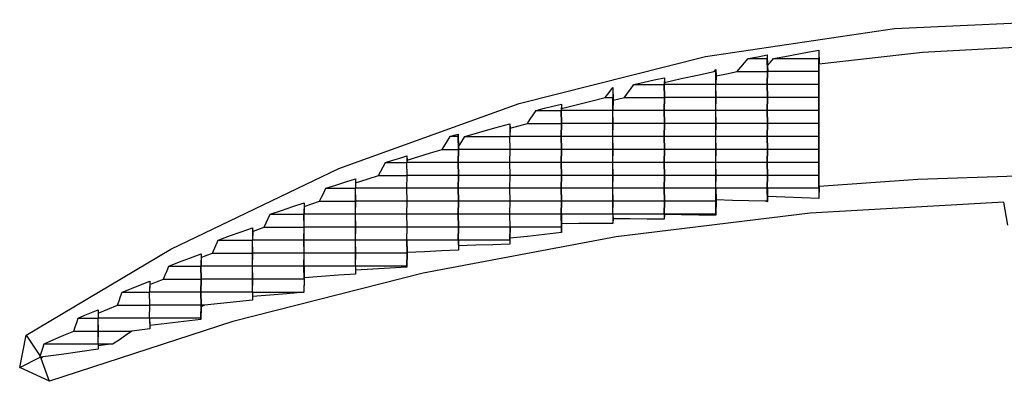
# Model space of a CAD drawing. Units: inches. Extents: x 0 to 11, y 0 to 8.5.
# Drawn here: x 1.1 to 1.9, y 6 to 6.2 of the extents above; entities that cross this region are included whole.
import ezdxf

# ---------------------------------------------------------------- set-up
doc = ezdxf.new("R2010")
doc.units = ezdxf.units.IN
doc.header["$LTSCALE"] = 0.605
doc.header["$MEASUREMENT"] = 0
doc.layers.get('0').update_dxf_attribs({"linetype": 'CONTINUOUS'})
doc.layers.add('02___PRT_ALL_AXES', color=7, linetype='CONTINUOUS')
doc.layers.add('06___PRT_ALL_SURFS', color=7, linetype='CONTINUOUS')

msp = doc.modelspace()

# ---------------------------------------------------------------- linework, layer by layer
at = {"color": 7, "linetype": 'Continuous'}
for p, q in [((1.69734, 6.21627), (1.69729, 6.21346)), ((1.69734, 6.21627), (1.69754, 6.20823)), ((1.73644, 6.21986), (1.73633, 6.21346)), ((1.73644, 6.21986), (1.7367, 6.20963)), ((1.6828, 6.21346), (1.69729, 6.21346)), ((1.702, 6.21346), (1.73633, 6.21346)), ((1.7367, 6.11647), (1.7367, 6.20963)), ((1.65698, 6.20362), (1.6584, 6.20529)), ((1.65843, 6.20362), (1.65698, 6.20362)), ((1.6584, 6.20529), (1.65852, 6.20028)), ((1.65843, 6.20362), (1.6584, 6.20529)), ((1.67441, 6.20362), (1.69746, 6.20362)), ((1.69754, 6.20823), (1.69762, 6.20362)), ((1.59625, 6.19378), (1.61923, 6.19378)), ((1.61932, 6.199), (1.61923, 6.19378)), ((1.61932, 6.199), (1.61941, 6.19545)), ((1.61941, 6.19545), (1.61938, 6.19378)), ((1.65852, 6.20028), (1.65841, 6.19378)), ((1.58024, 6.19162), (1.58048, 6.18185)), ((1.58024, 6.19162), (1.58037, 6.18393)), ((1.54126, 6.17901), (1.54118, 6.17409)), ((1.54126, 6.17901), (1.54135, 6.17563)), ((1.57455, 6.18393), (1.58037, 6.18393)), ((1.58048, 6.18185), (1.58035, 6.17409)), ((1.58903, 6.18393), (1.6194, 6.18393)), ((1.52205, 6.17409), (1.54118, 6.17409)), ((1.54135, 6.17563), (1.54132, 6.17409)), ((1.50232, 6.16392), (1.50216, 6.15441)), ((1.50232, 6.16392), (1.50241, 6.16064)), ((1.51558, 6.16425), (1.54135, 6.16425)), ((1.50241, 6.16064), (1.5023, 6.15441)), ((1.46314, 6.15441), (1.45688, 6.15441)), ((1.46314, 6.15441), (1.46317, 6.15619)), ((1.46317, 6.15619), (1.46342, 6.14656)), ((1.4681, 6.15441), (1.50216, 6.15441)), ((1.45098, 6.14456), (1.46332, 6.14456)), ((1.46342, 6.14656), (1.46345, 6.14456)), ((1.40809, 6.13472), (1.42413, 6.13472)), ((1.42422, 6.13962), (1.42413, 6.13472)), ((1.42422, 6.13962), (1.4243, 6.13652)), ((1.4243, 6.13652), (1.42426, 6.13472)), ((1.38525, 6.12228), (1.38512, 6.11504)), ((1.38525, 6.12228), (1.38533, 6.11927)), ((1.38533, 6.11927), (1.38525, 6.11504)), ((1.40269, 6.12488), (1.4243, 6.12488)), ((1.36288, 6.11504), (1.38512, 6.11504)), ((1.65841, 6.11504), (1.65856, 6.1063)), ((1.69745, 6.11504), (1.69756, 6.10887)), ((1.73633, 6.11504), (1.73647, 6.10722)), ((1.7367, 6.11647), (1.73647, 6.10722)), ((1.34627, 6.10413), (1.34611, 6.09535)), ((1.34627, 6.10413), (1.34635, 6.10123)), ((1.3579, 6.10519), (1.3853, 6.10519)), ((1.65856, 6.1063), (1.65827, 6.09455)), ((1.69746, 6.10486), (1.69549, 6.10519)), ((1.69746, 6.10519), (1.69549, 6.10519)), ((1.69746, 6.10486), (1.69746, 6.10519)), ((1.69756, 6.10887), (1.69747, 6.10514)), ((1.34635, 6.10123), (1.34624, 6.09535)), ((1.31606, 6.08551), (1.32068, 6.09535)), ((1.32068, 6.09535), (1.34611, 6.09535)), ((1.54132, 6.09535), (1.54145, 6.08814)), ((1.5802, 6.09535), (1.58032, 6.08844)), ((1.58041, 6.09189), (1.58032, 6.08844)), ((1.58035, 6.09535), (1.58041, 6.09189)), ((1.61923, 6.09535), (1.61929, 6.09169)), ((1.61938, 6.09524), (1.61929, 6.09169)), ((1.61938, 6.09524), (1.61938, 6.09535)), ((1.65827, 6.09455), (1.65826, 6.09535)), ((1.30728, 6.08515), (1.30711, 6.07567)), ((1.30735, 6.08235), (1.30723, 6.07567)), ((1.30728, 6.08515), (1.30735, 6.08235)), ((1.31606, 6.08551), (1.34629, 6.08551)), ((1.50247, 6.08551), (1.50232, 6.07712)), ((1.54145, 6.08814), (1.54128, 6.08144)), ((1.54128, 6.08144), (1.54135, 6.08551)), ((1.27678, 6.06582), (1.28107, 6.07567)), ((1.28107, 6.07567), (1.30711, 6.07567)), ((1.42426, 6.07567), (1.42443, 6.06638)), ((1.46314, 6.07567), (1.46327, 6.06819)), ((1.46328, 6.07567), (1.46336, 6.07136)), ((1.50216, 6.07567), (1.50221, 6.07265)), ((1.50232, 6.07712), (1.50221, 6.07265)), ((1.46336, 6.07136), (1.46327, 6.06819)), ((1.26828, 6.0653), (1.2681, 6.05598)), ((1.26835, 6.0626), (1.26823, 6.05598)), ((1.26828, 6.0653), (1.26835, 6.0626)), ((1.27678, 6.06582), (1.30729, 6.06582)), ((1.42443, 6.06638), (1.42414, 6.05526)), ((1.24375, 6.05598), (1.2681, 6.05598)), ((1.34624, 6.05598), (1.3464, 6.04714)), ((1.38512, 6.05598), (1.38523, 6.04997)), ((1.38531, 6.05296), (1.38523, 6.04997)), ((1.38525, 6.05598), (1.38531, 6.05296)), ((1.42414, 6.05526), (1.42413, 6.05598)), ((1.22926, 6.04455), (1.2291, 6.0363)), ((1.22926, 6.04455), (1.22933, 6.04195)), ((1.23975, 6.04614), (1.26829, 6.04614)), ((1.3464, 6.04714), (1.34611, 6.03618)), ((1.34629, 6.04614), (1.34611, 6.03618)), ((1.22933, 6.04195), (1.22922, 6.0363)), ((1.20849, 6.0363), (1.2291, 6.0363)), ((1.30711, 6.0363), (1.30722, 6.0301)), ((1.3073, 6.03288), (1.30722, 6.0301)), ((1.30723, 6.0363), (1.3073, 6.03288)), ((1.30723, 6.0363), (1.34611, 6.0363)), ((1.19022, 6.02288), (1.1901, 6.01661)), ((1.19022, 6.02288), (1.19029, 6.02037)), ((1.20477, 6.02645), (1.22929, 6.02645)), ((1.26838, 6.02514), (1.26813, 6.01547)), ((1.26838, 6.02514), (1.26841, 6.02645)), ((1.27085, 6.02645), (1.26838, 6.02514)), ((1.27085, 6.02645), (1.26841, 6.02645)), ((1.17511, 6.01661), (1.1901, 6.01661)), ((1.19029, 6.02037), (1.19022, 6.01661)), ((1.2291, 6.01661), (1.22926, 6.00851)), ((1.22922, 6.01661), (1.22933, 6.01108)), ((1.26813, 6.01547), (1.2681, 6.01661)), ((1.22926, 6.00851), (1.21569, 6.00677)), ((1.22933, 6.01108), (1.22926, 6.00851)), ((1.13074, 5.97917), (1.13575, 6.00355)), ((1.13573, 6.00354), (1.1462, 5.98767)), ((1.17167, 6.00677), (1.19029, 6.00677)), ((1.19041, 6.00677), (1.21569, 6.00677)), ((1.14929, 5.99693), (1.1901, 5.99693)), ((1.1901, 5.99693), (1.19018, 5.99301)), ((1.19025, 5.99549), (1.19018, 5.99301)), ((1.19022, 5.99693), (1.19025, 5.99549)), ((1.19022, 5.99693), (1.20164, 5.99693)), ((1.20164, 5.99693), (1.19025, 5.99549)), ((1.13075, 5.97915), (1.14623, 5.98691)), ((1.14633, 5.98708), (1.1462, 5.98767)), ((1.14623, 5.98691), (1.14633, 5.98708)), ((1.14633, 5.98708), (1.14839, 5.98708)), ((1.14839, 5.98708), (1.14697, 5.986)), ((1.15326, 5.96859), (1.14697, 5.986)), ((1.15327, 5.9686), (1.13074, 5.97917))]:
    msp.add_line(p, q, dxfattribs=at)
for points in [[(1.13575, 6.00355), (1.24523, 6.069), (1.37263, 6.12998), (1.50924, 6.17942), (1.65053, 6.21505), (1.79374, 6.23623), (1.93747, 6.24301), (2.08084, 6.23557), (2.22295, 6.21394), (2.36282, 6.17816), (2.49781, 6.12894), (2.62367, 6.0685), (2.73222, 6.00355)], [(1.6828, 6.21346), (1.69007, 6.21489), (1.69734, 6.21627)], [(1.702, 6.21346), (1.71348, 6.21569), (1.72497, 6.21782), (1.73644, 6.21986)], [(1.7367, 6.20963), (1.81505, 6.21835), (1.89427, 6.22275), (1.97386, 6.22275), (2.05315, 6.21833), (2.13127, 6.20963)], [(1.67441, 6.20362), (1.67721, 6.20693), (1.68001, 6.21021), (1.6828, 6.21346)], [(1.69754, 6.20823), (1.69977, 6.21086), (1.702, 6.21346)], [(1.61941, 6.19545), (1.63193, 6.19829), (1.64446, 6.20101), (1.65698, 6.20362)], [(1.65852, 6.20028), (1.66647, 6.20197), (1.67441, 6.20362)], [(1.58903, 6.18393), (1.59144, 6.18724), (1.59385, 6.19052), (1.59625, 6.19378)], [(1.59625, 6.19378), (1.60394, 6.19556), (1.61163, 6.1973), (1.61932, 6.199)], [(1.57455, 6.18393), (1.57739, 6.18779), (1.58024, 6.19162)], [(1.52205, 6.17409), (1.52845, 6.17576), (1.53486, 6.1774), (1.54126, 6.17901)], [(1.54135, 6.17563), (1.55242, 6.1785), (1.56348, 6.18126), (1.57455, 6.18393)], [(1.58048, 6.18185), (1.58476, 6.1829), (1.58903, 6.18393)], [(1.51558, 6.16425), (1.51772, 6.16752), (1.51987, 6.1708), (1.52205, 6.17409)], [(1.4681, 6.15441), (1.47951, 6.15769), (1.49092, 6.16086), (1.50232, 6.16392)], [(1.50241, 6.16064), (1.50899, 6.16246), (1.51558, 6.16425)], [(1.45098, 6.14456), (1.45293, 6.14783), (1.4549, 6.15111), (1.45688, 6.15441)], [(1.45688, 6.15441), (1.46003, 6.1553), (1.46317, 6.15619)], [(1.46342, 6.14656), (1.46575, 6.15047), (1.4681, 6.15441)], [(1.4243, 6.13652), (1.43319, 6.13927), (1.44208, 6.14195), (1.45098, 6.14456)], [(1.40269, 6.12488), (1.40448, 6.12814), (1.40628, 6.13143), (1.40809, 6.13472)], [(1.40809, 6.13472), (1.41346, 6.13638), (1.41884, 6.13801), (1.42422, 6.13962)], [(1.36288, 6.11504), (1.37034, 6.1175), (1.37779, 6.11991), (1.38525, 6.12228)], [(1.38533, 6.11927), (1.39401, 6.12211), (1.40269, 6.12488)], [(1.88639, 6.12439), (1.81148, 6.12164), (1.7367, 6.11647)], [(1.3579, 6.10519), (1.35955, 6.10846), (1.36122, 6.11174), (1.36288, 6.11504)], [(1.32068, 6.09535), (1.32919, 6.09834), (1.33772, 6.10126), (1.34627, 6.10413)], [(1.34635, 6.10123), (1.35212, 6.10323), (1.3579, 6.10519)], [(1.69549, 6.10519), (1.68323, 6.10556), (1.67092, 6.10592), (1.65856, 6.1063)], [(1.73647, 6.10722), (1.72355, 6.10776), (1.71058, 6.10831), (1.69756, 6.10887)], [(1.61929, 6.09169), (1.60638, 6.09175), (1.59342, 6.09182), (1.58041, 6.09189)], [(1.65827, 6.09455), (1.64536, 6.09478), (1.6324, 6.09501), (1.61938, 6.09524)], [(1.28107, 6.07567), (1.28979, 6.07889), (1.29853, 6.08205), (1.30728, 6.08515)], [(1.30735, 6.08235), (1.31171, 6.08394), (1.31606, 6.08551)], [(1.58032, 6.08844), (1.56741, 6.08833), (1.55445, 6.08823), (1.54145, 6.08814)], [(1.54128, 6.08144), (1.52845, 6.07998), (1.51547, 6.07853), (1.50232, 6.07712)], [(1.46327, 6.06819), (1.45039, 6.06758), (1.43744, 6.06698), (1.42443, 6.06638)], [(1.50221, 6.07265), (1.48932, 6.07222), (1.47637, 6.07179), (1.46336, 6.07136)], [(1.24375, 6.05598), (1.25191, 6.05915), (1.26008, 6.06225), (1.26828, 6.0653)], [(1.26835, 6.0626), (1.27256, 6.06422), (1.27678, 6.06582)], [(1.23975, 6.04614), (1.24108, 6.0494), (1.24241, 6.05268), (1.24375, 6.05598)], [(1.42414, 6.05526), (1.41126, 6.05449), (1.39831, 6.05373), (1.38531, 6.05296)], [(1.20849, 6.0363), (1.21539, 6.03909), (1.22232, 6.04185), (1.22926, 6.04455)], [(1.22933, 6.04195), (1.23454, 6.04406), (1.23975, 6.04614)], [(1.38523, 6.04997), (1.37235, 6.04903), (1.3594, 6.04809), (1.3464, 6.04714)], [(1.20477, 6.02645), (1.20601, 6.02972), (1.20725, 6.033), (1.20849, 6.0363)], [(1.30722, 6.0301), (1.29516, 6.02888), (1.28304, 6.02767), (1.27085, 6.02645)], [(1.34623, 6.03626), (1.33324, 6.0351), (1.3203, 6.03399), (1.3073, 6.03288)], [(1.17511, 6.01661), (1.18014, 6.01872), (1.18518, 6.02081), (1.19022, 6.02288)], [(1.19029, 6.02037), (1.19752, 6.02343), (1.20477, 6.02645)], [(1.17167, 6.00677), (1.17281, 6.01004), (1.17396, 6.01332), (1.17511, 6.01661)], [(1.26813, 6.01547), (1.25526, 6.01401), (1.24233, 6.01254), (1.22933, 6.01108)], [(1.14929, 5.99693), (1.15672, 6.00026), (1.16418, 6.00354), (1.17167, 6.00677)], [(1.21569, 6.00677), (1.211, 6.00345), (1.20632, 6.00017), (1.20164, 5.99693)], [(1.1462, 5.98767), (1.14723, 5.99074), (1.14826, 5.99383), (1.14929, 5.99693)], [(1.19018, 5.99301), (1.17633, 5.99104), (1.1624, 5.98906), (1.14839, 5.98708)], [(1.14697, 5.986), (1.14669, 5.98633), (1.14644, 5.98663), (1.14623, 5.98691)]]:
    msp.add_lwpolyline(points, dxfattribs=at)
at = {"layer": '02___PRT_ALL_AXES', "color": 7, "linetype": 'Continuous'}
msp.add_line((1.87966, 6.08708), (1.87669, 6.10451), dxfattribs=at)
msp.add_lwpolyline([(1.87669, 6.10451), (1.72975, 6.09613), (1.58281, 6.07824), (1.43648, 6.05074), (1.29237, 6.01387), (1.15327, 5.9686)], dxfattribs=at)
at = {"layer": '06___PRT_ALL_SURFS', "color": 7, "linetype": 'Continuous'}
for p, q in [((1.69746, 6.20362), (1.69729, 6.21346)), ((1.7365, 6.20362), (1.73633, 6.21346)), ((1.65826, 6.19378), (1.65843, 6.20362)), ((1.69729, 6.19378), (1.69746, 6.20362)), ((1.69745, 6.19378), (1.69762, 6.20362)), ((1.7365, 6.20362), (1.69762, 6.20362)), ((1.73633, 6.19378), (1.7365, 6.20362)), ((1.6194, 6.18393), (1.61923, 6.19378)), ((1.61955, 6.18393), (1.61938, 6.19378)), ((1.65826, 6.19378), (1.61938, 6.19378)), ((1.65843, 6.18393), (1.65826, 6.19378)), ((1.65858, 6.18393), (1.65841, 6.19378)), ((1.69729, 6.19378), (1.65841, 6.19378)), ((1.69746, 6.18393), (1.69729, 6.19378)), ((1.69762, 6.18393), (1.69745, 6.19378)), ((1.73633, 6.19378), (1.69745, 6.19378)), ((1.7365, 6.18393), (1.73633, 6.19378)), ((1.5802, 6.17409), (1.58037, 6.18393)), ((1.61923, 6.17409), (1.6194, 6.18393)), ((1.61938, 6.17409), (1.61955, 6.18393)), ((1.65843, 6.18393), (1.61955, 6.18393)), ((1.65826, 6.17409), (1.65843, 6.18393)), ((1.65841, 6.17409), (1.65858, 6.18393)), ((1.69746, 6.18393), (1.65858, 6.18393)), ((1.69729, 6.17409), (1.69746, 6.18393)), ((1.69745, 6.17409), (1.69762, 6.18393)), ((1.7365, 6.18393), (1.69762, 6.18393)), ((1.73633, 6.17409), (1.7365, 6.18393)), ((1.54135, 6.16425), (1.54118, 6.17409)), ((1.54149, 6.16425), (1.54132, 6.17409)), ((1.5802, 6.17409), (1.54132, 6.17409)), ((1.58037, 6.16425), (1.5802, 6.17409)), ((1.58052, 6.16425), (1.58035, 6.17409)), ((1.61923, 6.17409), (1.58035, 6.17409)), ((1.6194, 6.16425), (1.61923, 6.17409)), ((1.61955, 6.16425), (1.61938, 6.17409)), ((1.65826, 6.17409), (1.61938, 6.17409)), ((1.65843, 6.16425), (1.65826, 6.17409)), ((1.65858, 6.16425), (1.65841, 6.17409)), ((1.69729, 6.17409), (1.65841, 6.17409)), ((1.69746, 6.16425), (1.69729, 6.17409)), ((1.69762, 6.16425), (1.69745, 6.17409)), ((1.73633, 6.17409), (1.69745, 6.17409)), ((1.7365, 6.16425), (1.73633, 6.17409)), ((1.54118, 6.15441), (1.54135, 6.16425)), ((1.54132, 6.15441), (1.54149, 6.16425)), ((1.58037, 6.16425), (1.54149, 6.16425)), ((1.5802, 6.15441), (1.58037, 6.16425)), ((1.58035, 6.15441), (1.58052, 6.16425)), ((1.6194, 6.16425), (1.58052, 6.16425)), ((1.61923, 6.15441), (1.6194, 6.16425)), ((1.61938, 6.15441), (1.61955, 6.16425)), ((1.65843, 6.16425), (1.61955, 6.16425)), ((1.65826, 6.15441), (1.65843, 6.16425)), ((1.65841, 6.15441), (1.65858, 6.16425)), ((1.69746, 6.16425), (1.65858, 6.16425)), ((1.69729, 6.15441), (1.69746, 6.16425)), ((1.69745, 6.15441), (1.69762, 6.16425)), ((1.7365, 6.16425), (1.69762, 6.16425)), ((1.73633, 6.15441), (1.7365, 6.16425)), ((1.46332, 6.14456), (1.46314, 6.15441)), ((1.50233, 6.14456), (1.50216, 6.15441)), ((1.50247, 6.14456), (1.5023, 6.15441)), ((1.54118, 6.15441), (1.5023, 6.15441)), ((1.54135, 6.14456), (1.54118, 6.15441)), ((1.54149, 6.14456), (1.54132, 6.15441)), ((1.5802, 6.15441), (1.54132, 6.15441)), ((1.58037, 6.14456), (1.5802, 6.15441)), ((1.58052, 6.14456), (1.58035, 6.15441)), ((1.61923, 6.15441), (1.58035, 6.15441)), ((1.6194, 6.14456), (1.61923, 6.15441)), ((1.61955, 6.14456), (1.61938, 6.15441)), ((1.65826, 6.15441), (1.61938, 6.15441)), ((1.65843, 6.14456), (1.65826, 6.15441)), ((1.65858, 6.14456), (1.65841, 6.15441)), ((1.69729, 6.15441), (1.65841, 6.15441)), ((1.69746, 6.14456), (1.69729, 6.15441)), ((1.69762, 6.14456), (1.69745, 6.15441)), ((1.73633, 6.15441), (1.69745, 6.15441)), ((1.7365, 6.14456), (1.73633, 6.15441)), ((1.46314, 6.13472), (1.46332, 6.14456)), ((1.46328, 6.13472), (1.46345, 6.14456)), ((1.50233, 6.14456), (1.46345, 6.14456)), ((1.50216, 6.13472), (1.50233, 6.14456)), ((1.5023, 6.13472), (1.50247, 6.14456)), ((1.54135, 6.14456), (1.50247, 6.14456)), ((1.54118, 6.13472), (1.54135, 6.14456)), ((1.54132, 6.13472), (1.54149, 6.14456)), ((1.58037, 6.14456), (1.54149, 6.14456)), ((1.5802, 6.13472), (1.58037, 6.14456)), ((1.58035, 6.13472), (1.58052, 6.14456)), ((1.6194, 6.14456), (1.58052, 6.14456)), ((1.61923, 6.13472), (1.6194, 6.14456)), ((1.61938, 6.13472), (1.61955, 6.14456)), ((1.65843, 6.14456), (1.61955, 6.14456)), ((1.65826, 6.13472), (1.65843, 6.14456)), ((1.65841, 6.13472), (1.65858, 6.14456)), ((1.69746, 6.14456), (1.65858, 6.14456)), ((1.69729, 6.13472), (1.69746, 6.14456)), ((1.69745, 6.13472), (1.69762, 6.14456)), ((1.7365, 6.14456), (1.69762, 6.14456)), ((1.73633, 6.13472), (1.7365, 6.14456)), ((1.4243, 6.12488), (1.42413, 6.13472)), ((1.42444, 6.12488), (1.42426, 6.13472)), ((1.46314, 6.13472), (1.42426, 6.13472)), ((1.46332, 6.12488), (1.46314, 6.13472)), ((1.46345, 6.12488), (1.46328, 6.13472)), ((1.50216, 6.13472), (1.46328, 6.13472)), ((1.50233, 6.12488), (1.50216, 6.13472)), ((1.50247, 6.12488), (1.5023, 6.13472)), ((1.54118, 6.13472), (1.5023, 6.13472)), ((1.54135, 6.12488), (1.54118, 6.13472)), ((1.54149, 6.12488), (1.54132, 6.13472)), ((1.5802, 6.13472), (1.54132, 6.13472)), ((1.58037, 6.12488), (1.5802, 6.13472)), ((1.58052, 6.12488), (1.58035, 6.13472)), ((1.61923, 6.13472), (1.58035, 6.13472)), ((1.6194, 6.12488), (1.61923, 6.13472)), ((1.61955, 6.12488), (1.61938, 6.13472)), ((1.65826, 6.13472), (1.61938, 6.13472)), ((1.65843, 6.12488), (1.65826, 6.13472)), ((1.65858, 6.12488), (1.65841, 6.13472)), ((1.69729, 6.13472), (1.65841, 6.13472)), ((1.69746, 6.12488), (1.69729, 6.13472)), ((1.69762, 6.12488), (1.69745, 6.13472)), ((1.73633, 6.13472), (1.69745, 6.13472)), ((1.7365, 6.12488), (1.73633, 6.13472)), ((1.42413, 6.11504), (1.4243, 6.12488)), ((1.42426, 6.11504), (1.42444, 6.12488)), ((1.46332, 6.12488), (1.42444, 6.12488)), ((1.46314, 6.11504), (1.46332, 6.12488)), ((1.46328, 6.11504), (1.46345, 6.12488)), ((1.50233, 6.12488), (1.46345, 6.12488)), ((1.50216, 6.11504), (1.50233, 6.12488)), ((1.5023, 6.11504), (1.50247, 6.12488)), ((1.54135, 6.12488), (1.50247, 6.12488)), ((1.54118, 6.11504), (1.54135, 6.12488)), ((1.54132, 6.11504), (1.54149, 6.12488)), ((1.58037, 6.12488), (1.54149, 6.12488)), ((1.5802, 6.11504), (1.58037, 6.12488)), ((1.58035, 6.11504), (1.58052, 6.12488)), ((1.6194, 6.12488), (1.58052, 6.12488)), ((1.61923, 6.11504), (1.6194, 6.12488)), ((1.61938, 6.11504), (1.61955, 6.12488)), ((1.65843, 6.12488), (1.61955, 6.12488)), ((1.65826, 6.11504), (1.65843, 6.12488)), ((1.65841, 6.11504), (1.65858, 6.12488)), ((1.69746, 6.12488), (1.65858, 6.12488)), ((1.69729, 6.11504), (1.69746, 6.12488)), ((1.69745, 6.11504), (1.69762, 6.12488)), ((1.7365, 6.12488), (1.69762, 6.12488)), ((1.73633, 6.11504), (1.7365, 6.12488)), ((1.3853, 6.10519), (1.38512, 6.11504)), ((1.38543, 6.10519), (1.38525, 6.11504)), ((1.42413, 6.11504), (1.38525, 6.11504)), ((1.4243, 6.10519), (1.42413, 6.11504)), ((1.42444, 6.10519), (1.42426, 6.11504)), ((1.46314, 6.11504), (1.42426, 6.11504)), ((1.46332, 6.10519), (1.46314, 6.11504)), ((1.46345, 6.10519), (1.46328, 6.11504)), ((1.50216, 6.11504), (1.46328, 6.11504)), ((1.50233, 6.10519), (1.50216, 6.11504)), ((1.50247, 6.10519), (1.5023, 6.11504)), ((1.54118, 6.11504), (1.5023, 6.11504)), ((1.54135, 6.10519), (1.54118, 6.11504)), ((1.54149, 6.10519), (1.54132, 6.11504)), ((1.5802, 6.11504), (1.54132, 6.11504)), ((1.58037, 6.10519), (1.5802, 6.11504)), ((1.58052, 6.10519), (1.58035, 6.11504)), ((1.61923, 6.11504), (1.58035, 6.11504)), ((1.6194, 6.10519), (1.61923, 6.11504)), ((1.61955, 6.10519), (1.61938, 6.11504)), ((1.65826, 6.11504), (1.61938, 6.11504)), ((1.65843, 6.10519), (1.65826, 6.11504)), ((1.69729, 6.11504), (1.65841, 6.11504)), ((1.69747, 6.10514), (1.69729, 6.11504)), ((1.73633, 6.11504), (1.69745, 6.11504)), ((1.38512, 6.09535), (1.3853, 6.10519)), ((1.38525, 6.09535), (1.38543, 6.10519)), ((1.4243, 6.10519), (1.38543, 6.10519)), ((1.42413, 6.09535), (1.4243, 6.10519)), ((1.42426, 6.09535), (1.42444, 6.10519)), ((1.46332, 6.10519), (1.42444, 6.10519)), ((1.46314, 6.09535), (1.46332, 6.10519)), ((1.46328, 6.09535), (1.46345, 6.10519)), ((1.50233, 6.10519), (1.46345, 6.10519)), ((1.50216, 6.09535), (1.50233, 6.10519)), ((1.5023, 6.09535), (1.50247, 6.10519)), ((1.54135, 6.10519), (1.50247, 6.10519)), ((1.54118, 6.09535), (1.54135, 6.10519)), ((1.54132, 6.09535), (1.54149, 6.10519)), ((1.58037, 6.10519), (1.54149, 6.10519)), ((1.5802, 6.09535), (1.58037, 6.10519)), ((1.58035, 6.09535), (1.58052, 6.10519)), ((1.6194, 6.10519), (1.58052, 6.10519)), ((1.61923, 6.09535), (1.6194, 6.10519)), ((1.61938, 6.09535), (1.61955, 6.10519)), ((1.65843, 6.10519), (1.61955, 6.10519)), ((1.65826, 6.09535), (1.65843, 6.10519)), ((1.34629, 6.08551), (1.34611, 6.09535)), ((1.34642, 6.08551), (1.34624, 6.09535)), ((1.38512, 6.09535), (1.34624, 6.09535)), ((1.3853, 6.08551), (1.38512, 6.09535)), ((1.38543, 6.08551), (1.38525, 6.09535)), ((1.42413, 6.09535), (1.38525, 6.09535)), ((1.4243, 6.08551), (1.42413, 6.09535)), ((1.42444, 6.08551), (1.42426, 6.09535)), ((1.46314, 6.09535), (1.42426, 6.09535)), ((1.46332, 6.08551), (1.46314, 6.09535)), ((1.46345, 6.08551), (1.46328, 6.09535)), ((1.50216, 6.09535), (1.46328, 6.09535)), ((1.50233, 6.08551), (1.50216, 6.09535)), ((1.50247, 6.08551), (1.5023, 6.09535)), ((1.54118, 6.09535), (1.5023, 6.09535)), ((1.54135, 6.08551), (1.54118, 6.09535)), ((1.5802, 6.09535), (1.54132, 6.09535)), ((1.61923, 6.09535), (1.58035, 6.09535)), ((1.65826, 6.09535), (1.61938, 6.09535)), ((1.34611, 6.07567), (1.34629, 6.08551)), ((1.34624, 6.07567), (1.34642, 6.08551)), ((1.3853, 6.08551), (1.34642, 6.08551)), ((1.38512, 6.07567), (1.3853, 6.08551)), ((1.38525, 6.07567), (1.38543, 6.08551)), ((1.4243, 6.08551), (1.38543, 6.08551)), ((1.42413, 6.07567), (1.4243, 6.08551)), ((1.42426, 6.07567), (1.42444, 6.08551)), ((1.46332, 6.08551), (1.42444, 6.08551)), ((1.46314, 6.07567), (1.46332, 6.08551)), ((1.46328, 6.07567), (1.46345, 6.08551)), ((1.50233, 6.08551), (1.46345, 6.08551)), ((1.50216, 6.07567), (1.50233, 6.08551)), ((1.54135, 6.08551), (1.50247, 6.08551)), ((1.30729, 6.06582), (1.30711, 6.07567)), ((1.30741, 6.06582), (1.30723, 6.07567)), ((1.34611, 6.07567), (1.30723, 6.07567)), ((1.34629, 6.06582), (1.34611, 6.07567)), ((1.34642, 6.06582), (1.34624, 6.07567)), ((1.38512, 6.07567), (1.34624, 6.07567)), ((1.3853, 6.06582), (1.38512, 6.07567)), ((1.38543, 6.06582), (1.38525, 6.07567)), ((1.42413, 6.07567), (1.38525, 6.07567)), ((1.4243, 6.06582), (1.42413, 6.07567)), ((1.46314, 6.07567), (1.42426, 6.07567)), ((1.50216, 6.07567), (1.46328, 6.07567)), ((1.30711, 6.05598), (1.30729, 6.06582)), ((1.30723, 6.05598), (1.30741, 6.06582)), ((1.34629, 6.06582), (1.30741, 6.06582)), ((1.34611, 6.05598), (1.34629, 6.06582)), ((1.34624, 6.05598), (1.34642, 6.06582)), ((1.3853, 6.06582), (1.34642, 6.06582)), ((1.38512, 6.05598), (1.3853, 6.06582)), ((1.38525, 6.05598), (1.38543, 6.06582)), ((1.4243, 6.06582), (1.38543, 6.06582)), ((1.42413, 6.05598), (1.4243, 6.06582)), ((1.26829, 6.04614), (1.2681, 6.05598)), ((1.26841, 6.04614), (1.26823, 6.05598)), ((1.30711, 6.05598), (1.26823, 6.05598)), ((1.30729, 6.04614), (1.30711, 6.05598)), ((1.30741, 6.04614), (1.30723, 6.05598)), ((1.34611, 6.05598), (1.30723, 6.05598)), ((1.34629, 6.04614), (1.34611, 6.05598)), ((1.38512, 6.05598), (1.34624, 6.05598)), ((1.42413, 6.05598), (1.38525, 6.05598)), ((1.2681, 6.0363), (1.26829, 6.04614)), ((1.26823, 6.0363), (1.26841, 6.04614)), ((1.30729, 6.04614), (1.26841, 6.04614)), ((1.30711, 6.0363), (1.30729, 6.04614)), ((1.30723, 6.0363), (1.30741, 6.04614)), ((1.34629, 6.04614), (1.30741, 6.04614)), ((1.22929, 6.02645), (1.2291, 6.0363)), ((1.22941, 6.02645), (1.22922, 6.0363)), ((1.2681, 6.0363), (1.22922, 6.0363)), ((1.26829, 6.02645), (1.2681, 6.0363)), ((1.26841, 6.02645), (1.26823, 6.0363)), ((1.30711, 6.0363), (1.26823, 6.0363)), ((1.2291, 6.01661), (1.22929, 6.02645)), ((1.22922, 6.01661), (1.22941, 6.02645)), ((1.26829, 6.02645), (1.22941, 6.02645)), ((1.2681, 6.01661), (1.26829, 6.02645)), ((1.19029, 6.00677), (1.1901, 6.01661)), ((1.19041, 6.00677), (1.19022, 6.01661)), ((1.2291, 6.01661), (1.19022, 6.01661)), ((1.2681, 6.01661), (1.22922, 6.01661)), ((1.1901, 5.99693), (1.19029, 6.00677)), ((1.19022, 5.99693), (1.19041, 6.00677))]:
    msp.add_line(p, q, dxfattribs=at)

doc.saveas('drawing.dxf')
